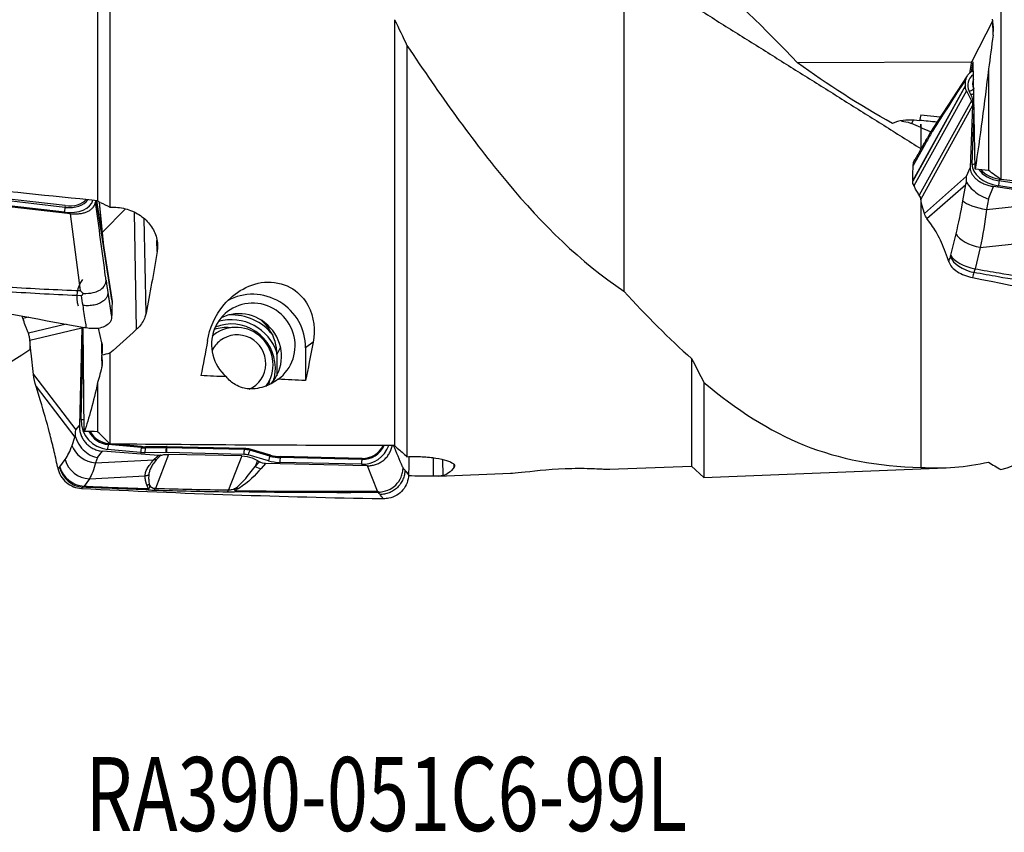
# Model space of a CAD drawing. Units: millimetres. Extents: x -53 to 151, y -41 to 58.
# Drawn here: x 62 to 109, y -41 to -3 of the extents above; entities that cross this region are included whole.
import ezdxf

# ---------------------------------------------------------------- set-up
doc = ezdxf.new("R2010")
doc.units = ezdxf.units.MM
doc.layers.add('1', color=4, linetype='CONTINUOUS')
doc.layers.add('SK6', color=5, linetype='CONTINUOUS')
doc.styles.add('DEFAULT', font='simplex.shx')

msp = doc.modelspace()

# ---------------------------------------------------------------- linework, layer by layer
at = {"layer": '1'}
for p, q in [((65.735, 14.911), (65.735, -11.357)), ((66.319, 14.311), (66.319, -11.661)), ((108.487, -2.218), (108.487, -10.356)), ((79.791, -2.786), (79.791, -22.944)), ((108.101, -2.825), (107.114, -4.762)), ((108.114, -3.511), (108.101, -2.825)), ((80.375, -4.011), (80.375, -23.476)), ((107.085, -4.802), (98.856, -4.834)), ((107.014, -5.311), (107.114, -4.762)), ((107.114, -4.762), (107.085, -4.802)), ((107.088, -5.259), (107.176, -4.774)), ((107.272, -9.858), (107.176, -4.774)), ((107.904, -5.116), (107.904, -9.925)), ((106.887, -5.448), (105.259, -7.934)), ((106.804, -5.899), (104.314, -10.396)), ((106.803, -5.931), (104.314, -10.427)), ((106.804, -5.899), (106.803, -5.931)), ((106.857, -6.151), (104.367, -10.648)), ((106.857, -6.151), (107.097, -6.626)), ((107.064, -6.324), (106.985, -6.165)), ((107.097, -6.626), (104.623, -11.095)), ((107.15, -6.854), (104.699, -11.282)), ((107.15, -6.854), (107.037, -9.792)), ((104.69, -7.295), (104.641, -7.574)), ((104.69, -7.295), (105.617, -7.388)), ((107.119, -9.623), (107.219, -7.023)), ((104.641, -7.574), (104.387, -7.549)), ((104.897, -8.676), (104.334, -9.693)), ((104.867, -11.963), (106.866, -10.199)), ((106.866, -10.199), (107.037, -9.792)), ((104.314, -10.396), (104.314, -10.427)), ((104.367, -10.648), (104.395, -10.702)), ((104.986, -12.199), (106.82, -10.581)), ((106.69, -11.355), (106.82, -10.581)), ((107.893, -11.271), (108.141, -10.682)), ((110.788, -11.071), (108.141, -10.682)), ((109.936, -10.898), (108.371, -10.65)), ((108.419, -10.335), (108.405, -10.419)), ((109.97, -10.667), (108.405, -10.419)), ((108.469, -10.343), (108.419, -10.335)), ((64.195, -11.585), (60.333, -11.142)), ((64.446, -11.971), (59.631, -11.421)), ((64.166, -11.901), (60.303, -11.458)), ((64.184, -11.67), (60.322, -11.227)), ((64.195, -11.585), (64.184, -11.67)), ((65.669, -11.35), (66.417, -16.155)), ((65.675, -11.351), (66.417, -16.124)), ((66.412, -16.051), (65.681, -11.351)), ((66.017, -13.51), (65.821, -11.418)), ((66.023, -13.503), (65.829, -11.423)), ((104.867, -11.963), (104.75, -11.551)), ((107.893, -11.271), (107.808, -11.774)), ((107.808, -11.774), (110.561, -11.482)), ((64.923, -15.609), (64.446, -11.971)), ((65.962, -12.849), (67.06, -11.742)), ((67.581, -17.444), (67.474, -11.902)), ((68.027, -16.68), (67.941, -12.205)), ((105.198, -12.49), (104.986, -12.199)), ((106.116, -13.936), (106.366, -12.924)), ((68.552, -13.761), (68.542, -13.235)), ((107.511, -13.563), (110.148, -13.282)), ((107.511, -13.563), (107.261, -14.574)), ((106.006, -14.199), (106.023, -14.254)), ((66.222, -15.719), (66.397, -16.842)), ((66.417, -16.155), (66.417, -16.124)), ((62.474, -16.866), (62.199, -16.932)), ((62.199, -16.932), (62.227, -17.012)), ((64.251, -17.2), (62.455, -17.634)), ((64.982, -17.385), (62.531, -17.977)), ((64.982, -17.385), (64.869, -21.994)), ((65.104, -22.282), (65.044, -17.349)), ((65.933, -18.084), (65.769, -17.388)), ((71.229, -17.708), (71.164, -17.759)), ((64.95, -21.718), (65.049, -17.711)), ((65.939, -18.585), (65.933, -18.084)), ((75.93, -18.051), (75.578, -18.325)), ((62.698, -19.584), (62.582, -18.568)), ((66.319, -18.577), (66.319, -22.873)), ((74.388, -18.293), (74.221, -18.63)), ((75.578, -18.325), (75.569, -19.869)), ((65.946, -19.154), (65.941, -18.749)), ((74.221, -18.715), (74.215, -19.61)), ((93.847, -18.833), (93.847, -23.916)), ((62.698, -19.584), (64.697, -22.198)), ((65.735, -19.962), (65.735, -22.29)), ((94.431, -19.958), (94.431, -24.455)), ((63.03, -20.833), (62.818, -20.151)), ((62.818, -20.151), (64.652, -22.549)), ((64.697, -22.198), (64.869, -21.994)), ((64.522, -22.938), (64.652, -22.549)), ((65.724, -23.511), (65.972, -23.215)), ((68.619, -23.414), (65.972, -23.215)), ((67.768, -23.275), (66.203, -23.129)), ((66.251, -22.85), (66.237, -22.901)), ((67.802, -23.047), (66.237, -22.901)), ((66.301, -22.855), (66.251, -22.85)), ((67.816, -22.996), (66.521, -22.875)), ((67.816, -22.996), (67.802, -23.047)), ((68.966, -23.28), (67.975, -23.284)), ((67.998, -23.004), (67.989, -23.055)), ((68.98, -23.051), (67.989, -23.055)), ((68.989, -23), (67.998, -23.004)), ((68.989, -23), (68.98, -23.051)), ((72.652, -23.363), (68.988, -23.28)), ((69.018, -23), (69.007, -23.051)), ((72.671, -23.134), (69.007, -23.051)), ((72.682, -23.083), (69.018, -23)), ((72.682, -23.083), (72.671, -23.134)), ((72.954, -23.124), (72.933, -23.173)), ((73.89, -23.446), (72.933, -23.173)), ((73.912, -23.397), (72.954, -23.124)), ((63.948, -23.95), (64.198, -23.605)), ((65.724, -23.511), (65.64, -23.764)), ((65.64, -23.764), (68.393, -23.62)), ((69.092, -23.366), (68.466, -24.974)), ((72.559, -23.441), (69.092, -23.366)), ((72.559, -23.441), (71.932, -25.049)), ((73.817, -23.667), (72.86, -23.394)), ((73.3, -23.657), (73.19, -23.94)), ((73.19, -23.94), (73.395, -23.714)), ((73.3, -23.657), (73.395, -23.714)), ((73.912, -23.397), (73.89, -23.446)), ((78.222, -23.836), (74.359, -23.749)), ((74.389, -23.469), (74.378, -23.52)), ((78.241, -23.608), (74.378, -23.52)), ((78.251, -23.556), (74.389, -23.469)), ((78.251, -23.556), (78.241, -23.608)), ((81.637, -24.401), (81.626, -23.526)), ((82.083, -24.377), (82.074, -23.609)), ((63.838, -23.947), (63.855, -24.029)), ((73.687, -23.799), (73.475, -24.031)), ((78.502, -23.903), (73.687, -23.799)), ((78.979, -25.11), (78.502, -23.903)), ((80.278, -24.116), (80.453, -24.281)), ((82.608, -23.968), (82.607, -23.857)), ((89.965, -24.072), (93.847, -23.916)), ((93.847, -23.916), (94.431, -24.455)), ((94.431, -24.455), (105.881, -23.997)), ((65.342, -24.524), (65.093, -24.869)), ((65.342, -24.524), (67.98, -24.386)), ((81.869, -24.395), (85.285, -24.259))]:
    msp.add_line(p, q, dxfattribs=at)
at = {"layer": '1', "extrusion": (0, 0, -1)}
for centre, major_axis, ratio, start_param, end_param in [((106.523, 2.107), (2.317, 22.548), 0.097993, 1.81251, 1.886797), ((106.087, -0.097), (2.444, 23.988), 0.098029, 1.771601, 1.979874), ((45.776, 5.488), (175.451, -19.487), 0.082989, 1.447579, 1.524602), ((103.231, 5.272), (171.095, -18.735), 0.084871, 1.534192, 1.537883), ((102.001, 5.409), (175.45, -19.212), 0.084882, 1.447502, 1.524525), ((67.991, -0.1), (2.527, 24.386), 0.096185, 2.155383, 2.308383), ((69.044, -0.587), (17.209, 23.607), 0.344802, 2.089516, 2.156212), ((63.998, -21.855), (1.811, 3.961), 0.187451, 0.236826, 0.556027), ((69.036, -0.021), (0.54, 24.346), 0.139245, 2.397161, 2.504382), ((74.085, -0.021), (0.535, 24.144), 0.139245, 2.410922, 2.532737), ((101.955, 31.919), (42.879, 49.692), 0.262449, 2.785273, 2.79978), ((64.355, 0.067), (0.075, 22.451), 0.142563, 2.598114, 2.672401), ((63.919, -0.003), (0.079, 23.989), 0.14135, 2.553057, 2.761329), ((110.512, 0.705), (161.086, -2.529), 0.134226, 1.811195, 1.818944), ((110.511, 0.704), (161.085, -2.529), 0.134225, 1.787346, 1.79556), ((61.061, 0.752), (171.137, -2.687), 0.134237, 1.541372, 1.545063), ((59.833, 0.767), (175.458, -2.755), 0.134226, 1.454689, 1.531712), ((73.705, -23.192), (0.194, 0.576), 0.983715, 2.842641, -2.927434), ((82.047, -0.003), (0.08, 24.387), 0.14135, 2.954783, 3.107783), ((83.1, -0.07), (4.35, 24.103), 0.768922, 2.987959, 3.051023)]:
    msp.add_ellipse(centre, major_axis=major_axis, ratio=ratio, start_param=start_param, end_param=end_param, dxfattribs=at)
at = {"layer": '1'}
for centre, major_axis, ratio, start_param, end_param in [((108.271, -6.027), (1.348, -0.246), 0.629692, 2.609896, -2.702704), ((107.02, -5.974), (0.224, 0.111), 0.703219, -2.053645, -1.040971), ((108.289, -5.931), (1.135, -0.207), 0.629692, 2.971354, -2.702704), ((107.099, -6.133), (0.224, 0.111), 0.703219, -2.053645, -1.443684), ((104.221, -6.629), (-2.98, 0.544), 0.629692, -2.968758, -2.702704), ((104.148, -8.859), (-1.714, -0.032), 0.770631, -1.725286, -1.10253), ((104.16, -9.515), (0.201, 1.99), 0.098062, 0.146618, 0.430919), ((108.475, -9.792), (1.348, -0.246), 0.629692, -3.05177, -1.533333), ((107.153, -9.432), (0.25, -0.01), 0.773713, -1.681012, -1.067665), ((108.493, -9.697), (1.135, -0.207), 0.629692, -2.61586, -1.533333), ((108.503, -9.64), (1.093, -0.199), 0.629692, -2.506081, -1.533333), ((108.406, -10.459), (0.039, 0.247), 0.029096, 1.412895, 2.460092), ((64.175, -11.05), (1.349, -0.243), 0.615862, -1.467614, -0.051122), ((64.193, -10.953), (1.136, -0.204), 0.615862, -1.467614, -0.227868), ((64.203, -10.895), (1.093, -0.197), 0.615862, -1.467614, -0.335919), ((107.81, -11.427), (-1.169, 0.197), 0.289447, 0.341432, 1.617832), ((64.2, -11.707), (0.029, 0.248), 0.081149, 1.428326, 2.475524), ((107.486, -12.996), (-1.15, 0.284), 0.46311, 0.370004, 1.70582), ((107.236, -14.008), (-1.15, 0.284), 0.46311, 0.370004, 1.70582), ((107.217, -14.08), (-1.136, 0.338), 0.550444, 0.394011, 1.730355), ((66.103, -15.918), (0.841, -1.082), 0.984275, -2.882068, -1.914693), ((73.103, -18.271), (1.534, -1.974), 0.984275, 0.896131, 2.988481), ((73.103, -18.191), (-1.227, 1.579), 0.984275, 3.108301, 1.774219), ((72.095, -19.252), (-1.396, 1.796), 0.984275, -1.922012, -0.376643), ((72.455, -18.695), (-1.227, 1.579), 0.984275, -2.95, -0.210237), ((72.112, -19.239), (-1.529, 1.967), 0.984275, -1.56338, -0.603231), ((72.303, -19.09), (-1.074, 1.382), 0.984275, -2.875878, 0), ((72.095, -19.252), (1.273, -1.638), 0.984275, 0.917791, 2.869211), ((72.303, -19.09), (-1.074, 1.382), 0.984275, 0, 0.049436), ((71.872, -19.425), (1.273, -1.638), 0.984275, 2.402684, 2.778105), ((72.359, -19.047), (-0.828, 1.066), 0.984275, 2.892479, 0), ((72.359, -19.047), (-0.828, 1.066), 0.984275, 0, 0.468347), ((72.095, -19.252), (1.273, -1.638), 0.984275, 0.606086, 0.917791), ((71.872, -19.425), (1.273, -1.638), 0.984275, 0.595876, 0.738917), ((66.307, -21.772), (0.841, -1.082), 0.984275, -2.263759, -0.745323), ((64.985, -21.691), (0.25, -0.006), 0.112845, -1.708003, -1.103932), ((66.325, -21.759), (0.708, -0.911), 0.984275, -1.747467, -0.745323), ((66.335, -21.751), (0.682, -0.877), 0.984275, -1.718071, -0.745323), ((65.642, -22.725), (-1.124, 0.377), 0.865783, 0.575184, 1.851584), ((66.238, -23.102), (0.023, 0.249), 0.129811, 0.64472, 1.691917), ((67.803, -23.247), (0.023, 0.249), 0.129811, 0.64472, 1.691917), ((67.933, -21.126), (1.332, -1.714), 0.984275, -0.745323, -0.648874), ((67.951, -21.112), (1.199, -1.543), 0.984275, -0.745323, -0.648874), ((67.961, -21.104), (1.173, -1.509), 0.984275, -0.745323, -0.648874), ((68.01, -23.257), (-0.001, 0.25), 0.140745, 0.631627, 1.678825), ((69.001, -23.252), (-0.001, 0.25), 0.140745, 0.631627, 1.678825), ((68.982, -24.104), (-0.509, 0.655), 0.984275, -0.67551, -0.648874), ((69, -24.09), (-0.642, 0.826), 0.984275, -0.67551, -0.648874), ((69.023, -23.253), (0.006, 0.25), 0.137852, 0.635351, 1.682549), ((69.01, -24.082), (-0.668, 0.86), 0.984275, -0.67551, -0.648874), ((72.687, -23.335), (0.006, 0.25), 0.137852, 0.635351, 1.682549), ((72.664, -24.173), (-0.642, 0.826), 0.984275, -0.930799, -0.67551), ((72.675, -24.165), (-0.668, 0.86), 0.984275, -0.930799, -0.67551), ((72.895, -23.367), (0.069, 0.24), 0.105492, 0.666567, 1.713765), ((78.231, -22.474), (0.841, -1.082), 0.984275, -0.67551, 0.565396), ((78.249, -22.46), (0.708, -0.911), 0.984275, -0.67551, 0.482552), ((78.259, -22.452), (0.682, -0.877), 0.984275, -0.67551, 0.456186), ((65.318, -23.392), (-0.96, 0.695), 0.932017, 0.849782, 2.185597), ((72.647, -24.187), (-0.509, 0.655), 0.984275, -0.930799, -0.67551), ((73.852, -23.64), (0.069, 0.24), 0.105492, 0.666567, 1.713765), ((74.375, -21.592), (1.332, -1.714), 0.984275, -0.930799, -0.67551), ((74.392, -21.578), (1.199, -1.543), 0.984275, -0.930799, -0.67551), ((74.402, -21.57), (1.173, -1.509), 0.984275, -0.930799, -0.67551), ((74.394, -23.722), (0.006, 0.25), 0.137852, 0.635351, 1.682549), ((78.256, -23.809), (0.006, 0.25), 0.137852, 0.635351, 1.682549), ((65.049, -23.758), (-0.737, 0.928), 0.952546, 1.106883, 2.443226), ((65.068, -23.737), (-0.96, 0.695), 0.932017, 0.849782, 2.185597), ((73.463, -23.458), (0.444, -0.404), 0.919497, -1.36591, -0.8528), ((68.405, -23.11), (0.054, 1.999), 0.151661, -2.952339, -2.767426), ((71.871, -23.185), (0.033, 2), 0.125107, -2.96303, -2.768894), ((72.268, -24.507), (0.522, 0.296), 0.943188, -2.111568, -2.041984), ((72.401, -24.402), (0.311, -0.513), 0.849641, -0.811805, -0.596056)]:
    msp.add_ellipse(centre, major_axis=major_axis, ratio=ratio, start_param=start_param, end_param=end_param, dxfattribs=at)
for points, degree in [([(90.641, -0.072), (104.698, -8.888)], 1), ([(90.641, -0.072), (90.641, -7.855), (90.641, -15.637)], 2), ([(98.856, -4.834), (97.342, -3.219), (95.742, -1.681), (94.079, -0.22)], 3), ([(79.791, -2.786), (79.986, -3.191), (80.181, -3.599), (80.375, -4.011)], 3), ([(103.352, -7.695), (101.777, -6.815), (100.274, -5.856), (98.856, -4.834)], 3), ([(106.857, -6.151), (106.82, -6.079), (106.801, -6.003), (106.803, -5.931)], 3), ([(106.804, -5.899), (106.805, -5.817), (106.807, -5.735), (106.809, -5.653)], 3), ([(107.097, -6.626), (107.135, -6.701), (107.153, -6.78), (107.15, -6.854)], 3), ([(104.698, -7.896), (104.552, -7.824), (104.407, -7.757), (104.261, -7.699)], 3), ([(105.454, -7.636), (105.184, -7.609), (104.914, -7.582), (104.644, -7.555)], 3), ([(105.162, -8.099), (105.006, -8.029), (104.851, -7.962), (104.698, -7.896)], 3), ([(105.187, -8.17), (105.09, -8.339), (104.993, -8.508), (104.897, -8.676)], 3), ([(105.251, -7.947), (104.97, -8.438)], 1), ([(104.897, -8.676), (104.621, -9.158), (104.336, -9.659)], 2), ([(104.97, -8.438), (104.405, -9.426)], 1), ([(104.698, -8.888), (104.711, -8.891)], 1), ([(104.314, -10.396), (104.319, -10.161), (104.326, -9.927), (104.334, -9.693)], 3), ([(104.334, -9.693), (104.335, -9.681), (104.335, -9.67), (104.336, -9.659)], 3), ([(104.336, -9.659), (104.339, -9.575), (104.365, -9.492), (104.411, -9.416)], 3), ([(108.487, -10.356), (108.292, -10.213), (108.098, -10.069), (107.904, -9.925)], 3), ([(104.367, -10.648), (104.331, -10.575), (104.312, -10.5), (104.314, -10.427)], 3), ([(65.639, -11.347), (65.639, -11.372), (65.638, -11.397), (65.637, -11.421)], 3), ([(65.861, -11.446), (65.819, -11.416), (65.777, -11.387), (65.735, -11.357)], 3), ([(65.861, -11.446), (66.014, -11.503), (66.167, -11.576), (66.319, -11.661)], 3), ([(104.698, -11.272), (104.698, -17.626), (104.698, -23.981)], 2), ([(106.366, -12.924), (106.49, -12.423), (106.598, -11.9), (106.69, -11.355)], 3), ([(104.986, -12.199), (104.929, -12.12), (104.888, -12.04), (104.867, -11.963)], 3), ([(107.808, -11.774), (107.725, -12.394), (107.625, -12.996), (107.511, -13.563)], 3), ([(106.097, -14.008), (106.103, -13.985), (106.11, -13.961), (106.116, -13.936)], 3), ([(106.023, -14.254), (106.048, -14.172), (106.072, -14.09), (106.097, -14.008)], 3), ([(107.213, -14.751), (107.19, -14.832), (107.166, -14.913), (107.142, -14.994)], 3), ([(107.261, -14.574), (107.245, -14.635), (107.23, -14.694), (107.213, -14.751)], 3), ([(66.132, -15.12), (66.162, -15.32), (66.192, -15.519), (66.222, -15.719)], 3), ([(66.222, -15.719), (66.307, -16.287), (66.395, -16.875)], 2), ([(90.641, -15.637), (91.719, -16.814), (92.777, -17.885), (93.847, -18.833)], 3), ([(65.044, -16.317), (65.02, -16.163), (64.996, -16.009), (64.972, -15.855)], 3), ([(66.417, -16.155), (66.412, -16.384), (66.405, -16.613), (66.397, -16.842)], 3), ([(66.412, -16.054), (66.416, -16.077), (66.418, -16.101), (66.417, -16.124)], 3), ([(62.199, -16.932), (62.186, -16.893), (62.175, -16.853), (62.167, -16.813)], 3), ([(66.397, -16.842), (66.396, -16.853), (66.396, -16.864), (66.395, -16.875)], 3), ([(64.982, -17.335), (64.982, -17.352), (64.982, -17.368), (64.982, -17.385)], 3), ([(62.529, -17.957), (62.529, -18.181), (62.529, -18.405)], 2), ([(62.529, -18.405), (62.54, -18.395), (62.551, -18.384), (62.562, -18.374)], 3), ([(74.221, -18.63), (74.221, -18.645), (74.221, -18.673), (74.221, -18.701), (74.221, -18.715)], 3), ([(93.847, -18.833), (94.042, -19.212), (94.237, -19.588), (94.431, -19.958)], 3), ([(62.818, -20.151), (62.761, -19.965), (62.72, -19.775), (62.698, -19.584)], 3), ([(74.215, -19.61), (74.215, -19.615), (74.215, -19.625), (74.215, -19.635), (74.215, -19.64)], 3), ([(66.319, -22.873), (66.124, -22.679), (65.93, -22.485), (65.735, -22.29)], 3), ([(64.198, -23.605), (64.322, -23.434), (64.43, -23.212), (64.522, -22.938)], 3), ([(79.917, -23.066), (79.875, -23.026), (79.833, -22.985), (79.791, -22.944)], 3), ([(79.917, -23.066), (80.07, -23.198), (80.223, -23.336), (80.375, -23.476)], 3), ([(65.64, -23.764), (65.557, -24.076), (65.457, -24.331), (65.342, -24.524)], 3), ([(80.468, -23.474), (80.464, -23.743), (80.459, -24.012), (80.453, -24.281)], 3), ([(104.698, -23.981), (105.775, -24.053), (106.833, -23.97), (107.904, -23.728)], 3), ([(107.904, -23.728), (108.098, -23.857), (108.293, -23.977), (108.487, -24.086)], 3), ([(63.855, -24.029), (63.88, -24.01), (63.904, -23.991), (63.928, -23.971)], 3), ([(63.928, -23.971), (63.935, -23.966), (63.942, -23.959), (63.948, -23.95)], 3), ([(73.475, -24.031), (73.185, -24.351), (72.913, -24.672), (72.413, -24.975)], 3), ([(80.188, -24.001), (80.218, -24.04), (80.248, -24.078), (80.278, -24.116)], 3), ([(80.278, -24.116), (80.363, -24.224), (80.451, -24.334)], 2), ([(80.453, -24.281), (80.452, -24.299), (80.452, -24.317), (80.451, -24.334)], 3), ([(65.045, -24.92), (65.021, -24.939), (64.997, -24.959), (64.974, -24.978)], 3), ([(65.093, -24.869), (65.077, -24.889), (65.061, -24.907), (65.045, -24.92)], 3), ([(68.021, -25.039), (68.05, -25.021), (68.078, -25.004), (68.107, -24.986)], 3), ([(68.142, -24.989), (68.101, -25.006), (68.061, -25.023), (68.021, -25.039)], 3), ([(71.884, -25.154), (70.723, -25.133), (69.565, -25.107), (68.409, -25.075)], 3), ([(68.466, -24.974), (69.619, -25.005), (70.774, -25.03), (71.932, -25.049)], 3), ([(79.1, -25.263), (79.076, -25.233), (79.052, -25.204), (79.028, -25.175)], 3)]:
    msp.add_open_spline(points, degree=degree, dxfattribs=at)
for points, degree, knots in [([(108.114, -3.511), (108.124, -3.429), (108.13, -3.346), (108.134, -3.094), (108.121, -2.923), (108.097, -2.755)], 3, [0, 0, 0, 0, 0.332818, 0.332818, 1, 1, 1, 1]), ([(80.375, -4.011), (81.922, -6.31), (83.458, -8.499), (86.794, -12.485), (88.565, -14.251), (90.641, -15.637)], 3, [0, 0, 0, 0, 0.5, 0.5, 1, 1, 1, 1]), ([(107.181, -5.202), (107.16, -5.213), (107.14, -5.224), (107.075, -5.262), (107.035, -5.291), (106.963, -5.354), (106.931, -5.388), (106.878, -5.459), (106.857, -5.497), (106.825, -5.574), (106.815, -5.613), (106.809, -5.653)], 3, [0, 0, 0, 0, 0.100156, 0.100156, 0.327304, 0.327304, 0.554452, 0.554452, 0.7816, 0.7816, 1, 1, 1, 1]), ([(105.187, -8.17), (105.21, -8.134), (105.234, -8.097), (105.774, -7.257), (106.291, -6.455), (106.809, -5.653)], 3, [0, 0, 0, 0, 0.043874, 0.043874, 1, 1, 1, 1]), ([(103.781, -7.592), (103.918, -7.594), (104.061, -7.624), (104.225, -7.685), (104.243, -7.691), (104.261, -7.699)], 3, [0, 0, 0, 0, 0.892387, 0.892387, 1, 1, 1, 1]), ([(105.26, -7.933), (105.235, -7.97), (105.205, -8.033), (105.185, -8.11), (105.179, -8.153), (105.178, -8.172), (105.179, -8.18), (105.181, -8.179), (105.184, -8.175), (105.186, -8.172), (105.187, -8.17)], 3, [0, 0, 0, 0, 0.463958, 0.731733, 0.865623, 0.932611, 0.949539, 0.966227, 0.983078, 1, 1, 1, 1]), ([(106.859, -10.482), (106.849, -10.389), (106.851, -10.297), (106.865, -10.204), (106.865, -10.202), (106.866, -10.199)], 3, [0, 0, 0, 0, 0.973896, 0.973896, 1, 1, 1, 1]), ([(107.037, -9.792), (107.036, -9.833), (107.039, -9.876), (107.058, -9.96), (107.072, -10.003), (107.112, -10.087), (107.137, -10.128), (107.196, -10.209), (107.231, -10.248), (107.308, -10.324), (107.352, -10.36), (107.445, -10.428), (107.496, -10.46), (107.604, -10.518), (107.661, -10.545), (107.784, -10.595), (107.852, -10.618), (107.993, -10.656), (108.067, -10.672), (108.141, -10.682)], 3, [0, 0, 0, 0, 0.108231, 0.108231, 0.216461, 0.216461, 0.324692, 0.324692, 0.432922, 0.432922, 0.541153, 0.541153, 0.649383, 0.649383, 0.757614, 0.757614, 0.876679, 0.876679, 1, 1, 1, 1]), ([(104.623, -11.095), (104.603, -11.065), (104.583, -11.034), (104.544, -10.97), (104.524, -10.938), (104.467, -10.84), (104.43, -10.772), (104.395, -10.702)], 3, [0, 0, 0, 0, 0.251721, 0.251721, 0.503443, 0.503443, 1, 1, 1, 1]), ([(106.82, -10.581), (106.821, -10.579), (106.822, -10.577), (106.834, -10.544), (106.846, -10.513), (106.859, -10.482)], 3, [0, 0, 0, 0, 0.060195, 0.060195, 1, 1, 1, 1]), ([(106.859, -10.482), (106.906, -10.57), (106.982, -10.672), (107.161, -10.853), (107.261, -10.937), (107.486, -11.092), (107.617, -11.164), (107.794, -11.237), (107.836, -11.253), (107.883, -11.268), (107.888, -11.27), (107.893, -11.271)], 3, [0, 0, 0, 0, 0.329457, 0.329457, 0.608897, 0.608897, 0.901596, 0.901596, 0.989898, 0.989898, 1, 1, 1, 1]), ([(104.699, -11.282), (104.698, -11.267), (104.695, -11.252), (104.687, -11.222), (104.681, -11.206), (104.662, -11.159), (104.645, -11.127), (104.623, -11.095)], 3, [0, 0, 0, 0, 0.252496, 0.252496, 0.504993, 0.504993, 1, 1, 1, 1]), ([(64.446, -11.971), (64.512, -11.979), (64.578, -11.983), (64.708, -11.984), (64.772, -11.981), (64.897, -11.968), (64.958, -11.958), (65.074, -11.932), (65.129, -11.916), (65.233, -11.876), (65.282, -11.854), (65.371, -11.803), (65.412, -11.775), (65.484, -11.713), (65.516, -11.68), (65.568, -11.61), (65.59, -11.573), (65.621, -11.498), (65.632, -11.46), (65.637, -11.421)], 3, [0, 0, 0, 0, 0.111589, 0.111589, 0.223177, 0.223177, 0.334766, 0.334766, 0.446355, 0.446355, 0.557943, 0.557943, 0.669532, 0.669532, 0.781121, 0.781121, 0.892709, 0.892709, 1, 1, 1, 1]), ([(66.132, -15.12), (66.125, -15.066), (66.118, -15.012), (65.954, -13.779), (65.796, -12.6), (65.637, -11.421)], 3, [0, 0, 0, 0, 0.043874, 0.043874, 1, 1, 1, 1]), ([(104.75, -11.551), (104.744, -11.531), (104.739, -11.511), (104.729, -11.469), (104.725, -11.447), (104.712, -11.38), (104.705, -11.333), (104.699, -11.282)], 3, [0, 0, 0, 0, 0.250366, 0.250366, 0.500732, 0.500732, 1, 1, 1, 1]), ([(66.319, -11.661), (66.562, -11.65), (66.809, -11.676), (67.272, -11.796), (67.494, -11.892), (67.884, -12.138), (68.056, -12.292), (68.332, -12.637), (68.437, -12.832), (68.563, -13.235), (68.586, -13.448), (68.563, -13.689), (68.558, -13.725), (68.552, -13.761)], 3, [0, 0, 0, 0, 0.19143, 0.19143, 0.382848, 0.382848, 0.575336, 0.575336, 0.770205, 0.770205, 0.966161, 0.966161, 1, 1, 1, 1]), ([(106.006, -14.199), (105.948, -14.02), (105.887, -13.848), (105.76, -13.524), (105.694, -13.37), (105.492, -12.944), (105.348, -12.697), (105.198, -12.49)], 3, [0, 0, 0, 0, 0.252153, 0.252153, 0.504304, 0.504304, 1, 1, 1, 1]), ([(106.023, -14.254), (106.051, -14.339), (106.101, -14.423), (106.237, -14.579), (106.325, -14.653), (106.527, -14.782), (106.643, -14.84), (106.886, -14.932), (107.014, -14.969), (107.141, -14.994)], 3, [0, 0, 0, 0, 0.250378, 0.250378, 0.500687, 0.500687, 0.752004, 0.752004, 1, 1, 1, 1]), ([(50.917, -14.625), (53.294, -15.106), (58.036, -16.043), (62.766, -16.932), (65.11, -17.362)], 3, [0, 0, 0, 0, 0.502264, 1, 1, 1, 1]), ([(110.189, -15.253), (109.576, -15.163), (108.965, -15.066), (107.974, -14.894), (107.593, -14.824), (107.213, -14.751)], 3, [0, 0, 0, 0, 0.615029, 0.615029, 1, 1, 1, 1]), ([(107.261, -14.574), (107.639, -14.646), (108.019, -14.713), (109.023, -14.883), (109.648, -14.98), (110.275, -15.069)], 3, [0, 0, 0, 0, 0.378901, 0.378901, 1, 1, 1, 1]), ([(58.224, -15.189), (59.309, -15.29), (60.397, -15.373), (62.63, -15.513), (63.777, -15.568), (64.923, -15.609)], 3, [0, 0, 0, 0, 0.487565, 0.487565, 1, 1, 1, 1]), ([(65.058, -15.746), (65.221, -15.742), (65.491, -15.735), (65.832, -15.606), (66.026, -15.449), (66.106, -15.296), (66.127, -15.214), (66.133, -15.172), (66.134, -15.152), (66.135, -15.141), (66.134, -15.133), (66.133, -15.127), (66.133, -15.122), (66.132, -15.12)], 3, [0, 0, 0, 0, 0.284759, 0.469274, 0.733272, 0.865853, 0.932865, 0.966372, 0.983136, 0.987372, 0.991548, 0.995765, 1, 1, 1, 1]), ([(70.935, -17.978), (71.034, -17.411), (71.27, -16.807), (72.187, -15.72), (72.947, -15.221), (74.221, -15.201), (74.644, -15.325), (75.293, -15.736), (75.527, -16.013), (75.997, -16.876), (76.03, -17.49), (75.93, -18.051)], 3, [0, 0, 0, 0, 0.25, 0.25, 0.5, 0.5, 0.625, 0.625, 0.75, 0.75, 1, 1, 1, 1]), ([(107.141, -14.994), (109.519, -15.469), (114.26, -16.394), (118.99, -17.271), (121.334, -17.694)], 3, [0, 0, 0, 0, 0.502264, 1, 1, 1, 1]), ([(64.972, -15.855), (63.802, -15.808), (62.632, -15.747), (60.389, -15.597), (59.315, -15.511), (58.243, -15.407)], 3, [0, 0, 0, 0, 0.520686, 0.520686, 1, 1, 1, 1]), ([(64.923, -15.609), (64.925, -15.611), (64.927, -15.613), (64.972, -15.66), (65.015, -15.704), (65.058, -15.746)], 3, [0, 0, 0, 0, 0.043266, 0.043266, 1, 1, 1, 1]), ([(65.058, -15.746), (65.031, -15.781), (65.004, -15.816), (64.976, -15.851), (64.974, -15.853), (64.972, -15.855)], 3, [0, 0, 0, 0, 0.941867, 0.941867, 1, 1, 1, 1]), ([(65.207, -17.379), (65.192, -17.282), (65.138, -16.928), (65.083, -16.574), (65.044, -16.317)], 3, [0, 0, 0, 0, 0.275516, 1, 1, 1, 1]), ([(68.027, -16.68), (68.014, -16.745), (67.996, -16.81), (67.909, -17.048), (67.803, -17.215), (67.637, -17.39), (67.609, -17.417), (67.581, -17.444)], 3, [0, 0, 0, 0, 0.234294, 0.234294, 0.879715, 0.879715, 1, 1, 1, 1]), ([(62.455, -17.634), (62.435, -17.583), (62.415, -17.531), (62.375, -17.428), (62.356, -17.376), (62.299, -17.22), (62.262, -17.117), (62.227, -17.012)], 3, [0, 0, 0, 0, 0.251721, 0.251721, 0.503443, 0.503443, 1, 1, 1, 1]), ([(66.395, -16.875), (66.392, -16.956), (66.367, -17.034), (66.276, -17.169), (66.21, -17.229), (66.045, -17.325), (65.944, -17.361), (65.721, -17.406), (65.594, -17.415), (65.381, -17.405), (65.294, -17.395), (65.207, -17.379)], 3, [0, 0, 0, 0, 0.211978, 0.211978, 0.423815, 0.423815, 0.637985, 0.637985, 0.857532, 0.857532, 1, 1, 1, 1]), ([(74.221, -18.63), (74.222, -18.426), (74.192, -18.219), (74.067, -17.799), (73.961, -17.583), (73.724, -17.254), (73.605, -17.126), (73.473, -17.015)], 3, [0, 0, 0, 0, 0.336661, 0.336661, 0.719446, 0.719446, 1, 1, 1, 1]), ([(62.531, -17.977), (62.53, -17.948), (62.527, -17.918), (62.519, -17.86), (62.513, -17.831), (62.494, -17.745), (62.477, -17.689), (62.455, -17.634)], 3, [0, 0, 0, 0, 0.252496, 0.252496, 0.504993, 0.504993, 1, 1, 1, 1]), ([(65.207, -17.379), (65.196, -17.377), (65.185, -17.375), (65.153, -17.369), (65.131, -17.365), (65.11, -17.362)], 3, [0, 0, 0, 0, 0.3432, 0.3432, 1, 1, 1, 1]), ([(62.582, -18.568), (62.576, -18.52), (62.571, -18.471), (62.561, -18.374), (62.557, -18.325), (62.544, -18.177), (62.537, -18.077), (62.531, -17.977)], 3, [0, 0, 0, 0, 0.250366, 0.250366, 0.500732, 0.500732, 1, 1, 1, 1]), ([(108.487, -24.086), (110.035, -23.621), (111.57, -22.832), (114.906, -20.737), (116.678, -19.433), (118.754, -18.124)], 3, [0, 0, 0, 0, 0.5, 0.5, 1, 1, 1, 1]), ([(52.263, -24.159), (53.81, -23.734), (55.346, -22.984), (58.682, -20.961), (60.453, -19.689), (62.529, -18.405)], 3, [0, 0, 0, 0, 0.5, 0.5, 1, 1, 1, 1]), ([(65.946, -19.154), (65.968, -19.064), (65.968, -18.953), (65.948, -18.78), (65.94, -18.726), (65.928, -18.67)], 3, [0, 0, 0, 0, 0.697815, 0.697815, 1, 1, 1, 1]), ([(74.278, -19.81), (74.176, -19.885), (74.065, -19.956), (73.837, -20.075), (73.722, -20.126), (73.474, -20.208), (73.337, -20.241), (73.094, -20.268), (72.987, -20.27), (72.784, -20.255), (72.685, -20.237), (72.468, -20.177), (72.355, -20.126), (72.076, -19.964), (71.939, -19.833), (71.829, -19.693)], 3, [0, 0, 0, 0, 0.151987, 0.151987, 0.283343, 0.283343, 0.416679, 0.416679, 0.513688, 0.513688, 0.610557, 0.610557, 0.746941, 0.746941, 1, 1, 1, 1]), ([(94.431, -19.958), (95.978, -21.26), (97.514, -22.254), (100.85, -23.597), (102.621, -23.925), (104.698, -23.981)], 3, [0, 0, 0, 0, 0.5, 0.5, 1, 1, 1, 1]), ([(63.838, -23.947), (63.78, -23.675), (63.719, -23.405), (63.592, -22.868), (63.526, -22.602), (63.324, -21.824), (63.18, -21.319), (63.03, -20.833)], 3, [0, 0, 0, 0, 0.252153, 0.252153, 0.504304, 0.504304, 1, 1, 1, 1]), ([(64.691, -22.542), (64.681, -22.431), (64.683, -22.318), (64.697, -22.204), (64.697, -22.201), (64.697, -22.198)], 3, [0, 0, 0, 0, 0.973896, 0.973896, 1, 1, 1, 1]), ([(64.869, -21.994), (64.867, -22.059), (64.871, -22.124), (64.89, -22.254), (64.904, -22.318), (64.944, -22.443), (64.969, -22.504), (65.028, -22.621), (65.062, -22.677), (65.14, -22.783), (65.183, -22.833), (65.277, -22.924), (65.328, -22.967), (65.435, -23.042), (65.492, -23.075), (65.616, -23.134), (65.684, -23.159), (65.825, -23.197), (65.899, -23.21), (65.972, -23.215)], 3, [0, 0, 0, 0, 0.108231, 0.108231, 0.216461, 0.216461, 0.324692, 0.324692, 0.432922, 0.432922, 0.541153, 0.541153, 0.649383, 0.649383, 0.757614, 0.757614, 0.876679, 0.876679, 1, 1, 1, 1]), ([(64.652, -22.549), (64.653, -22.549), (64.653, -22.549), (64.666, -22.546), (64.678, -22.544), (64.691, -22.542)], 3, [0, 0, 0, 0, 0.060195, 0.060195, 1, 1, 1, 1]), ([(64.691, -22.542), (64.738, -22.696), (64.814, -22.848), (64.993, -23.095), (65.092, -23.198), (65.318, -23.369), (65.449, -23.437), (65.626, -23.491), (65.668, -23.501), (65.715, -23.51), (65.72, -23.51), (65.724, -23.511)], 3, [0, 0, 0, 0, 0.329457, 0.329457, 0.608897, 0.608897, 0.901596, 0.901596, 0.989898, 0.989898, 1, 1, 1, 1]), ([(78.502, -23.903), (78.568, -23.904), (78.634, -23.9), (78.764, -23.881), (78.828, -23.866), (78.953, -23.826), (79.014, -23.8), (79.13, -23.739), (79.185, -23.704), (79.289, -23.625), (79.338, -23.581), (79.427, -23.485), (79.468, -23.433), (79.54, -23.324), (79.572, -23.266), (79.624, -23.146), (79.646, -23.083), (79.668, -22.995), (79.674, -22.97), (79.678, -22.944)], 3, [0, 0, 0, 0, 0.119195, 0.119195, 0.238391, 0.238391, 0.357586, 0.357586, 0.476782, 0.476782, 0.595977, 0.595977, 0.715172, 0.715172, 0.834368, 0.834368, 0.953563, 0.953563, 1, 1, 1, 1]), ([(80.188, -24.001), (80.181, -23.984), (80.174, -23.967), (80.025, -23.615), (79.883, -23.279), (79.741, -22.944)], 3, [0, 0, 0, 0, 0.048509, 0.048509, 1, 1, 1, 1]), ([(67.98, -24.386), (67.983, -24.333), (67.99, -24.229), (68.078, -24.043), (68.204, -23.84), (68.33, -23.694), (68.393, -23.62)], 3, [0, 0, 0, 0, 0.250921, 0.499517, 0.749176, 1, 1, 1, 1]), ([(68.508, -23.623), (68.453, -23.692), (68.343, -23.829), (68.243, -24.018), (68.174, -24.193), (68.16, -24.296), (68.153, -24.347)], 3, [0, 0, 0, 0, 0.25161, 0.502449, 0.751063, 1, 1, 1, 1]), ([(68.393, -23.62), (68.462, -23.55), (68.538, -23.483), (68.578, -23.447), (68.619, -23.414)], 2, [0, 0, 0, 0.668586, 0.668586, 1, 1, 1]), ([(68.719, -23.406), (68.69, -23.434), (68.614, -23.505), (68.548, -23.578), (68.508, -23.623)], 3, [0, 0, 0, 0, 0.392245, 1, 1, 1, 1]), ([(68.719, -23.406), (68.709, -23.408), (68.698, -23.41), (68.677, -23.413), (68.665, -23.414), (68.642, -23.415), (68.631, -23.415), (68.619, -23.414)], 3, [0, 0, 0, 0, 0.319779, 0.319779, 0.657981, 0.657981, 1, 1, 1, 1]), ([(68.719, -23.406), (68.786, -23.39), (68.853, -23.379), (68.978, -23.367), (69.035, -23.365), (69.092, -23.366)], 3, [0, 0, 0, 0, 0.546746, 0.546746, 1, 1, 1, 1]), ([(72.559, -23.441), (72.725, -23.445), (72.893, -23.477), (73.136, -23.568), (73.221, -23.609), (73.3, -23.657)], 3, [0, 0, 0, 0, 0.64585, 0.64585, 1, 1, 1, 1]), ([(80.375, -23.476), (80.618, -23.465), (80.865, -23.465), (81.328, -23.488), (81.55, -23.511), (81.94, -23.572), (82.113, -23.612), (82.388, -23.7), (82.493, -23.749), (82.619, -23.847), (82.642, -23.898), (82.619, -23.952), (82.614, -23.96), (82.608, -23.968)], 3, [0, 0, 0, 0, 0.19143, 0.19143, 0.382848, 0.382848, 0.575336, 0.575336, 0.770205, 0.770205, 0.966161, 0.966161, 1, 1, 1, 1]), ([(63.855, -24.029), (63.882, -24.158), (63.932, -24.283), (64.069, -24.508), (64.157, -24.611), (64.359, -24.78), (64.475, -24.849), (64.717, -24.944), (64.846, -24.971), (64.973, -24.978)], 3, [0, 0, 0, 0, 0.250378, 0.250378, 0.500687, 0.500687, 0.752004, 0.752004, 1, 1, 1, 1]), ([(72.298, -24.946), (72.447, -24.826), (72.564, -24.702), (72.866, -24.367), (73.032, -24.154), (73.19, -23.94)], 3, [0, 0, 0, 0, 0.368716, 0.368716, 1, 1, 1, 1]), ([(79.114, -25.149), (79.277, -25.116), (79.547, -25.061), (79.888, -24.8), (80.082, -24.517), (80.162, -24.26), (80.183, -24.126), (80.189, -24.058), (80.191, -24.027), (80.191, -24.012), (80.19, -24.006), (80.189, -24.004), (80.189, -24.002), (80.188, -24.001)], 3, [0, 0, 0, 0, 0.284759, 0.469274, 0.733272, 0.865853, 0.932865, 0.966372, 0.983136, 0.987372, 0.991548, 0.995765, 1, 1, 1, 1]), ([(85.272, -24.258), (85.4, -24.253), (85.569, -24.237), (86.249, -24.162), (87.012, -24.068), (88.283, -24.019), (88.706, -24.021), (89.351, -24.04), (89.584, -24.055), (89.853, -24.07), (89.929, -24.072), (89.976, -24.07)], 3, [0, 0, 0, 0, 0.169055, 0.169055, 0.521365, 0.521365, 0.697519, 0.697519, 0.873674, 0.873674, 1, 1, 1, 1]), ([(68.069, -24.82), (68.025, -24.721), (68.002, -24.588), (67.987, -24.5), (67.98, -24.386)], 2, [0, 0, 0, 0.5, 0.5, 1, 1, 1]), ([(68.153, -24.347), (68.15, -24.417), (68.144, -24.568), (68.167, -24.719), (68.18, -24.8)], 3, [0, 0, 0, 0, 0.464964, 1, 1, 1, 1]), ([(80.451, -24.334), (80.448, -24.465), (80.423, -24.596), (80.332, -24.837), (80.266, -24.951), (80.101, -25.148), (80, -25.233), (79.777, -25.366), (79.65, -25.414), (79.437, -25.457), (79.35, -25.465), (79.263, -25.463)], 3, [0, 0, 0, 0, 0.211978, 0.211978, 0.423815, 0.423815, 0.637985, 0.637985, 0.857532, 0.857532, 1, 1, 1, 1]), ([(82.083, -24.377), (82.064, -24.382), (82.033, -24.385), (81.911, -24.394), (81.79, -24.398), (81.638, -24.401), (81.637, -24.401), (81.637, -24.401)], 3, [0, 0, 0, 0, 0.35225, 0.35225, 0.997778, 0.997778, 1, 1, 1, 1]), ([(64.973, -24.978), (67.351, -25.095), (72.092, -25.292), (76.822, -25.417), (79.166, -25.461)], 3, [0, 0, 0, 0, 0.502264, 1, 1, 1, 1]), ([(68.021, -25.039), (67.408, -25.019), (66.797, -24.997), (65.806, -24.955), (65.425, -24.938), (65.045, -24.92)], 3, [0, 0, 0, 0, 0.615029, 0.615029, 1, 1, 1, 1]), ([(65.093, -24.869), (65.471, -24.887), (65.851, -24.903), (66.854, -24.944), (67.48, -24.966), (68.107, -24.986)], 3, [0, 0, 0, 0, 0.378901, 0.378901, 1, 1, 1, 1]), ([(68.409, -25.075), (68.33, -25.073), (68.253, -25.068), (68.125, -25.055), (68.071, -25.047), (68.021, -25.039)], 3, [0, 0, 0, 0, 0.549292, 0.549292, 1, 1, 1, 1]), ([(68.107, -24.986), (68.114, -24.982), (68.121, -24.973), (68.122, -24.967), (68.124, -24.959), (68.121, -24.946), (68.118, -24.938), (68.114, -24.926), (68.112, -24.922), (68.105, -24.905), (68.095, -24.882), (68.087, -24.862), (68.075, -24.832), (68.069, -24.82)], 2, [0, 0, 0, 0.0625, 0.125, 0.125, 0.25, 0.25, 0.375, 0.375, 0.5, 0.5, 0.75, 0.75, 1, 1, 1]), ([(68.18, -24.8), (68.181, -24.807), (68.182, -24.823), (68.187, -24.853), (68.192, -24.885), (68.192, -24.919), (68.187, -24.945), (68.174, -24.969), (68.152, -24.982), (68.142, -24.989)], 3, [0, 0, 0, 0, 0.120301, 0.240353, 0.481351, 0.621307, 0.765745, 0.879587, 1, 1, 1, 1]), ([(68.18, -24.8), (68.202, -24.838), (68.229, -24.876), (68.3, -24.928), (68.327, -24.945), (68.383, -24.963), (68.397, -24.966), (68.426, -24.971), (68.441, -24.973), (68.459, -24.974), (68.462, -24.974), (68.466, -24.974)], 3, [0, 0, 0, 0, 0.569697, 0.569697, 0.843343, 0.843343, 0.921824, 0.921824, 0.986435, 0.986435, 1, 1, 1, 1]), ([(72.299, -25.14), (72.234, -25.145), (72.165, -25.149), (72.026, -25.154), (71.954, -25.155), (71.884, -25.154)], 3, [0, 0, 0, 0, 0.500222, 0.500222, 1, 1, 1, 1]), ([(71.932, -25.049), (71.951, -25.049), (71.97, -25.048), (72.002, -25.045), (72.015, -25.043), (72.054, -25.036), (72.079, -25.03), (72.141, -25.013), (72.176, -25), (72.241, -24.974), (72.27, -24.96), (72.298, -24.946)], 3, [0, 0, 0, 0, 0.109046, 0.109046, 0.190125, 0.190125, 0.366056, 0.366056, 0.682408, 0.682408, 1, 1, 1, 1]), ([(72.239, -25.081), (72.237, -25.079), (72.236, -25.077), (72.23, -25.068), (72.23, -25.061), (72.232, -25.041), (72.238, -25.029), (72.26, -24.994), (72.279, -24.97), (72.298, -24.946)], 3, [0, 0, 0, 0, 0.04953, 0.04953, 0.221767, 0.221767, 0.48713, 0.48713, 1, 1, 1, 1]), ([(72.299, -25.14), (72.298, -25.139), (72.298, -25.138), (72.294, -25.136), (72.292, -25.134), (72.282, -25.125), (72.275, -25.119), (72.258, -25.102), (72.249, -25.092), (72.239, -25.081)], 3, [0, 0, 0, 0, 0.049437, 0.049437, 0.180135, 0.180135, 0.558826, 0.558826, 1, 1, 1, 1]), ([(72.413, -24.975), (72.382, -24.993), (72.35, -25.012), (72.308, -25.04), (72.295, -25.049), (72.281, -25.064), (72.278, -25.07), (72.279, -25.077), (72.279, -25.079), (72.28, -25.08)], 3, [0, 0, 0, 0, 0.550245, 0.550245, 0.809837, 0.809837, 0.959982, 0.959982, 1, 1, 1, 1]), ([(72.28, -25.08), (72.286, -25.1), (72.291, -25.118), (72.297, -25.133), (72.298, -25.136), (72.299, -25.138), (72.299, -25.139), (72.299, -25.14)], 3, [0, 0, 0, 0, 0.820118, 0.820118, 0.95026, 0.95026, 1, 1, 1, 1]), ([(72.28, -25.08), (73.365, -25.096), (74.453, -25.106), (76.687, -25.115), (77.833, -25.115), (78.979, -25.11)], 3, [0, 0, 0, 0, 0.487565, 0.487565, 1, 1, 1, 1]), ([(79.028, -25.175), (77.858, -25.179), (76.688, -25.179), (74.445, -25.167), (73.371, -25.156), (72.299, -25.14)], 3, [0, 0, 0, 0, 0.520686, 0.520686, 1, 1, 1, 1]), ([(78.979, -25.11), (78.981, -25.11), (78.983, -25.111), (79.028, -25.126), (79.071, -25.138), (79.114, -25.149)], 3, [0, 0, 0, 0, 0.043266, 0.043266, 1, 1, 1, 1]), ([(79.114, -25.149), (79.087, -25.158), (79.06, -25.166), (79.032, -25.174), (79.03, -25.174), (79.028, -25.175)], 3, [0, 0, 0, 0, 0.941867, 0.941867, 1, 1, 1, 1]), ([(79.263, -25.463), (79.248, -25.445), (79.194, -25.378), (79.139, -25.311), (79.1, -25.263)], 3, [0, 0, 0, 0, 0.275516, 1, 1, 1, 1]), ([(79.263, -25.463), (79.252, -25.463), (79.241, -25.463), (79.209, -25.462), (79.187, -25.462), (79.166, -25.461)], 3, [0, 0, 0, 0, 0.3432, 0.3432, 1, 1, 1, 1])]:
    msp.add_open_spline(points, degree=degree, knots=knots, dxfattribs=at)
for points, weights in [([(104.698, -7.896), (104.698, -7.099), (104.698, -8.888)], [0.883070971775, 0.678075681848, 1.02572912161]), ([(104.897, -8.676), (104.901, -8.555), (104.964, -8.448)], [1, 0.939398267144, 0.904855308354]), ([(66.222, -15.719), (66.195, -16.439), (65.044, -16.317)], [1, 0.718131788103, 1]), ([(68.508, -23.623), (68.453, -23.634), (68.393, -23.62)], [1, 0.978834056176, 1]), ([(80.278, -24.116), (80.251, -25.271), (79.1, -25.263)], [1, 0.718131788103, 1]), ([(68.153, -24.347), (68.07, -24.384), (67.98, -24.386)], [1, 0.979108704054, 1]), ([(68.18, -24.8), (68.126, -24.816), (68.069, -24.82)], [1, 0.992077765997, 1]), ([(68.142, -24.989), (68.124, -24.988), (68.107, -24.986)], [1, 0.99944671495, 1])]:
    msp.add_rational_spline(points, weights, degree=2, dxfattribs=at)

# ---------------------------------------------------------------- texts
at = {"layer": 'SK6', "insert": (65.157, -41.195), "char_height": 3.5, "attachment_point": 7, "line_spacing_factor": 1.084337, "style": 'DEFAULT'}
msp.add_mtext('\\W00.735;\\fsimplex.shx,bigfont.shx;RA390-051C6-99L\\P', dxfattribs=at)

doc.saveas('drawing.dxf')
